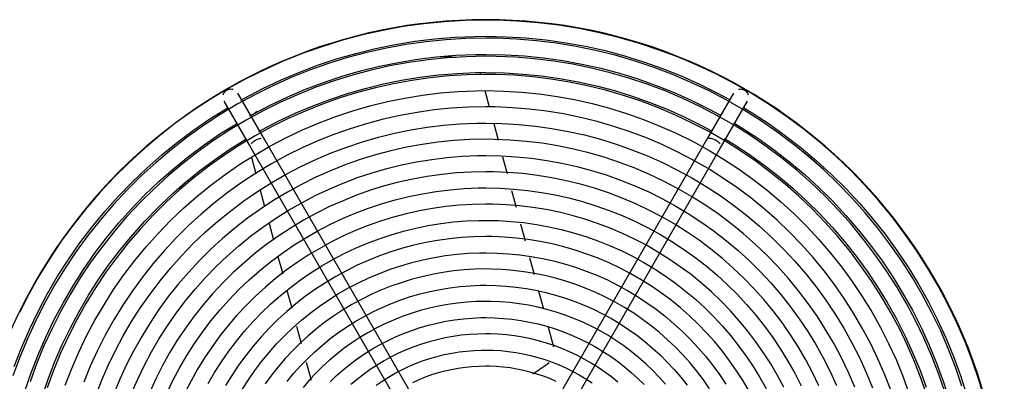
# Model space of a CAD drawing. Units: inches. Extents: x 80 to 5879, y -840 to 2362.
# Drawn here: x 3200 to 3230, y 2280 to 2291 of the extents above; entities that cross this region are included whole.
import ezdxf

# ---------------------------------------------------------------- set-up
doc = ezdxf.new("R2010")
doc.units = ezdxf.units.IN
doc.header["$MEASUREMENT"] = 0
doc.layers.add('M-EQPT', color=2, linetype='Continuous', lineweight=25)

msp = doc.modelspace()

# ---------------------------------------------------------------- linework, layer by layer
at = {"layer": 'M-EQPT', "color": 50}
for p, q in [((3214.165, 2289.741), (3214.149, 2289.798)), ((3207.497, 2287.742), (3206.666, 2289.181)), ((3214.432, 2288.743), (3214.296, 2289.253)), ((3221.959, 2289.181), (3221.128, 2287.742)), ((3206.233, 2288.931), (3207.064, 2287.492)), ((3221.561, 2287.492), (3222.392, 2288.931)), ((3214.708, 2287.715), (3214.57, 2288.229)), ((3214.529, 2275.562), (3207.497, 2287.742)), ((3221.128, 2287.742), (3214.096, 2275.562)), ((3207.064, 2287.492), (3214.096, 2275.312)), ((3214.529, 2275.312), (3221.561, 2287.492)), ((3207.079, 2287.208), (3207.217, 2286.692)), ((3214.984, 2286.684), (3214.845, 2287.202)), ((3207.354, 2286.18), (3207.487, 2285.686)), ((3215.26, 2285.655), (3215.122, 2286.169)), ((3207.627, 2285.162), (3207.764, 2284.652)), ((3215.538, 2284.616), (3215.4, 2285.132)), ((3207.901, 2284.139), (3208.046, 2283.6)), ((3215.818, 2283.571), (3215.676, 2284.101)), ((3208.179, 2283.103), (3208.329, 2282.544)), ((3216.102, 2282.512), (3215.956, 2283.055)), ((3208.477, 2281.99), (3208.619, 2281.459)), ((3216.414, 2281.345), (3216.253, 2281.949)), ((3208.773, 2280.884), (3208.923, 2280.327))]:
    msp.add_line(p, q, dxfattribs=at)
for points in [[(3214.312, 2291.432), (3213.673, 2291.419), (3213.035, 2291.381), (3212.398, 2291.317), (3211.765, 2291.228), (3211.136, 2291.113), (3210.512, 2290.973), (3209.894, 2290.809), (3209.283, 2290.62), (3208.68, 2290.407), (3208.086, 2290.17), (3207.502, 2289.909), (3206.929, 2289.625), (3206.368, 2289.318), (3205.819, 2288.989), (3205.284, 2288.639), (3204.764, 2288.267), (3204.259, 2287.875), (3203.769, 2287.463), (3203.297, 2287.032), (3202.842, 2286.582), (3202.406, 2286.115), (3201.989, 2285.63), (3201.591, 2285.129), (3201.214, 2284.613), (3200.858, 2284.082), (3200.523, 2283.537), (3200.211, 2282.979), (3199.921, 2282.409)], [(3229.726, 2279.695), (3229.543, 2280.308), (3229.337, 2280.913), (3229.106, 2281.51), (3228.852, 2282.096), (3228.574, 2282.672), (3228.273, 2283.237), (3227.95, 2283.789), (3227.606, 2284.328), (3227.24, 2284.852), (3226.853, 2285.362), (3226.446, 2285.855), (3226.02, 2286.332), (3225.576, 2286.792), (3225.113, 2287.233), (3224.633, 2287.655), (3224.136, 2288.058), (3223.624, 2288.441), (3223.096, 2288.803), (3222.555, 2289.144), (3222.001, 2289.462), (3221.434, 2289.758), (3220.856, 2290.032), (3220.267, 2290.282), (3219.669, 2290.508), (3219.062, 2290.71), (3218.448, 2290.888), (3217.827, 2291.041), (3217.2, 2291.169), (3216.569, 2291.272), (3215.934, 2291.349), (3215.297, 2291.401), (3214.658, 2291.428), (3214.312, 2291.432)], [(3206.755, 2288.961), (3206.865, 2289.024), (3207.414, 2289.311), (3207.974, 2289.576), (3208.544, 2289.818), (3209.124, 2290.037), (3209.712, 2290.233), (3210.307, 2290.405), (3210.908, 2290.553), (3211.515, 2290.677), (3212.127, 2290.777), (3212.742, 2290.852), (3213.359, 2290.902), (3213.978, 2290.928), (3214.312, 2290.932)], [(3214.312, 2290.932), (3214.932, 2290.919), (3215.55, 2290.882), (3216.167, 2290.82), (3216.78, 2290.734), (3217.39, 2290.623), (3217.994, 2290.488), (3218.593, 2290.329), (3219.185, 2290.145), (3219.769, 2289.939), (3220.344, 2289.709), (3220.91, 2289.456), (3221.465, 2289.181), (3221.815, 2288.99)], [(3214.312, 2290.873), (3213.695, 2290.86), (3213.079, 2290.823), (3212.465, 2290.762), (3211.854, 2290.675), (3211.247, 2290.565), (3210.645, 2290.43), (3210.048, 2290.272), (3209.459, 2290.089), (3208.877, 2289.883), (3208.304, 2289.655), (3207.74, 2289.403), (3207.187, 2289.129), (3206.646, 2288.833), (3206.116, 2288.516), (3205.6, 2288.177), (3205.098, 2287.819), (3204.61, 2287.441), (3204.138, 2287.043), (3203.682, 2286.627), (3203.244, 2286.193), (3202.823, 2285.742), (3202.42, 2285.274), (3202.036, 2284.79), (3201.672, 2284.292), (3201.329, 2283.779), (3201.006, 2283.254), (3200.704, 2282.715), (3200.424, 2282.165), (3200.166, 2281.604), (3199.931, 2281.034), (3199.719, 2280.454)], [(3229.011, 2280.138), (3228.811, 2280.722), (3228.589, 2281.297), (3228.343, 2281.864), (3228.075, 2282.42), (3227.785, 2282.964), (3227.473, 2283.497), (3227.141, 2284.017), (3226.788, 2284.523), (3226.415, 2285.015), (3226.022, 2285.491), (3225.611, 2285.951), (3225.182, 2286.395), (3224.735, 2286.821), (3224.272, 2287.228), (3223.792, 2287.617), (3223.298, 2287.986), (3222.789, 2288.336), (3222.267, 2288.664), (3221.732, 2288.972), (3221.185, 2289.258), (3220.627, 2289.521), (3220.059, 2289.763), (3219.481, 2289.981), (3218.896, 2290.176), (3218.303, 2290.348), (3217.704, 2290.495), (3217.099, 2290.619), (3216.49, 2290.718), (3215.877, 2290.793), (3215.262, 2290.843), (3214.646, 2290.869), (3214.312, 2290.873)], [(3207.034, 2288.476), (3207.134, 2288.533), (3207.663, 2288.81), (3208.203, 2289.065), (3208.753, 2289.299), (3209.311, 2289.51), (3209.878, 2289.699), (3210.451, 2289.865), (3211.031, 2290.008), (3211.616, 2290.127), (3212.206, 2290.223), (3212.798, 2290.296), (3213.393, 2290.344), (3213.99, 2290.369), (3214.312, 2290.373)], [(3214.312, 2290.373), (3214.91, 2290.361), (3215.506, 2290.325), (3216.1, 2290.265), (3216.691, 2290.182), (3217.279, 2290.075), (3217.861, 2289.945), (3218.439, 2289.791), (3219.009, 2289.615), (3219.572, 2289.416), (3220.127, 2289.194), (3220.672, 2288.951), (3221.207, 2288.685), (3221.536, 2288.506)], [(3214.312, 2290.313), (3213.718, 2290.301), (3213.124, 2290.266), (3212.532, 2290.206), (3211.943, 2290.123), (3211.358, 2290.017), (3210.778, 2289.887), (3210.203, 2289.734), (3209.635, 2289.558), (3209.074, 2289.36), (3208.522, 2289.139), (3207.978, 2288.897), (3207.445, 2288.633), (3206.923, 2288.348), (3206.413, 2288.042), (3205.916, 2287.716), (3205.432, 2287.37), (3204.962, 2287.006), (3204.507, 2286.623), (3204.068, 2286.221), (3203.645, 2285.803), (3203.239, 2285.368), (3202.851, 2284.918), (3202.481, 2284.452), (3202.13, 2283.971), (3201.799, 2283.477), (3201.488, 2282.97), (3201.197, 2282.452), (3200.927, 2281.921), (3200.679, 2281.381), (3200.452, 2280.831), (3200.248, 2280.273)], [(3228.478, 2279.968), (3228.286, 2280.531), (3228.071, 2281.085), (3227.835, 2281.631), (3227.576, 2282.167), (3227.297, 2282.692), (3226.996, 2283.205), (3226.676, 2283.706), (3226.336, 2284.194), (3225.976, 2284.668), (3225.598, 2285.127), (3225.201, 2285.57), (3224.788, 2285.998), (3224.357, 2286.408), (3223.911, 2286.801), (3223.449, 2287.176), (3222.972, 2287.532), (3222.482, 2287.868), (3221.978, 2288.185), (3221.463, 2288.482), (3220.936, 2288.757), (3220.398, 2289.011), (3219.85, 2289.244), (3219.294, 2289.454), (3218.73, 2289.642), (3218.158, 2289.807), (3217.581, 2289.95), (3216.998, 2290.069), (3216.411, 2290.165), (3215.821, 2290.237), (3215.228, 2290.285), (3214.634, 2290.31), (3214.312, 2290.313)], [(3214.312, 2289.754), (3213.74, 2289.743), (3213.169, 2289.708), (3212.599, 2289.651), (3212.032, 2289.571), (3211.469, 2289.469), (3210.911, 2289.344), (3210.357, 2289.197), (3209.811, 2289.028), (3209.271, 2288.837), (3208.739, 2288.624), (3208.217, 2288.391), (3207.704, 2288.137), (3207.201, 2287.862), (3206.71, 2287.568), (3206.232, 2287.254), (3205.766, 2286.922), (3205.313, 2286.571), (3204.876, 2286.202), (3204.453, 2285.816), (3204.046, 2285.414), (3203.655, 2284.995), (3203.282, 2284.561), (3202.926, 2284.113), (3202.588, 2283.651), (3202.27, 2283.175), (3201.97, 2282.687), (3201.69, 2282.188), (3201.431, 2281.678), (3201.191, 2281.158), (3200.973, 2280.628), (3200.777, 2280.091)], [(3207.309, 2287.99), (3207.403, 2288.043), (3207.912, 2288.309), (3208.432, 2288.555), (3208.961, 2288.78), (3209.498, 2288.983), (3210.044, 2289.165), (3210.596, 2289.324), (3211.154, 2289.462), (3211.717, 2289.577), (3212.284, 2289.67), (3212.855, 2289.739), (3213.428, 2289.786), (3214.002, 2289.81), (3214.312, 2289.813)], [(3214.312, 2289.813), (3214.887, 2289.802), (3215.461, 2289.767), (3216.033, 2289.71), (3216.602, 2289.63), (3217.168, 2289.527), (3217.728, 2289.401), (3218.284, 2289.254), (3218.833, 2289.084), (3219.375, 2288.892), (3219.909, 2288.679), (3220.434, 2288.445), (3220.949, 2288.189), (3221.256, 2288.022)], [(3227.945, 2279.798), (3227.76, 2280.339), (3227.554, 2280.873), (3227.326, 2281.398), (3227.078, 2281.914), (3226.809, 2282.419), (3226.52, 2282.913), (3226.211, 2283.395), (3225.883, 2283.865), (3225.537, 2284.321), (3225.173, 2284.763), (3224.792, 2285.19), (3224.394, 2285.601), (3223.98, 2285.996), (3223.55, 2286.374), (3223.105, 2286.735), (3222.647, 2287.077), (3222.175, 2287.401), (3221.69, 2287.706), (3221.194, 2287.991), (3220.687, 2288.256), (3220.169, 2288.501), (3219.642, 2288.725), (3219.107, 2288.927), (3218.564, 2289.108), (3218.014, 2289.267), (3217.458, 2289.404), (3216.897, 2289.519), (3216.332, 2289.611), (3215.764, 2289.68), (3215.193, 2289.727), (3214.622, 2289.751), (3214.312, 2289.754)], [(3201.334, 2280.168), (3201.534, 2280.683), (3201.754, 2281.19), (3201.993, 2281.688), (3202.253, 2282.175), (3202.532, 2282.652), (3202.83, 2283.118), (3203.146, 2283.571), (3203.48, 2284.011), (3203.831, 2284.437), (3204.199, 2284.849), (3204.583, 2285.246), (3204.983, 2285.627), (3205.398, 2285.992), (3205.827, 2286.34), (3206.27, 2286.671), (3206.725, 2286.983), (3207.193, 2287.278), (3207.672, 2287.553), (3208.161, 2287.809), (3208.661, 2288.045), (3209.169, 2288.261), (3209.686, 2288.456), (3210.21, 2288.631), (3210.741, 2288.784), (3211.277, 2288.916), (3211.818, 2289.027), (3212.363, 2289.116), (3212.912, 2289.183), (3213.462, 2289.228), (3214.014, 2289.251), (3214.312, 2289.254)], [(3214.312, 2289.254), (3214.865, 2289.243), (3215.416, 2289.21), (3215.966, 2289.155), (3216.513, 2289.078), (3217.056, 2288.979), (3217.596, 2288.858), (3218.129, 2288.716), (3218.657, 2288.553), (3219.178, 2288.369), (3219.691, 2288.164), (3220.195, 2287.939), (3220.69, 2287.693), (3221.175, 2287.429), (3221.649, 2287.145), (3222.111, 2286.842), (3222.561, 2286.521), (3222.997, 2286.182), (3223.42, 2285.826), (3223.828, 2285.454), (3224.22, 2285.065), (3224.597, 2284.661), (3224.958, 2284.243), (3225.301, 2283.81), (3225.627, 2283.364), (3225.935, 2282.905), (3226.224, 2282.434), (3226.494, 2281.952), (3226.744, 2281.46), (3226.975, 2280.958), (3227.186, 2280.447), (3227.375, 2279.928)], [(3199.758, 2280.742), (3199.982, 2281.32), (3200.228, 2281.888), (3200.497, 2282.446), (3200.788, 2282.993), (3201.101, 2283.528), (3201.435, 2284.05), (3201.789, 2284.558), (3202.164, 2285.051), (3202.558, 2285.53), (3202.971, 2285.992), (3203.402, 2286.437), (3203.85, 2286.864), (3204.315, 2287.273), (3204.796, 2287.664), (3205.293, 2288.035), (3205.803, 2288.385), (3206.328, 2288.715)], [(3214.312, 2288.754), (3213.78, 2288.744), (3213.249, 2288.712), (3212.719, 2288.658), (3212.192, 2288.584), (3211.668, 2288.489), (3211.148, 2288.373), (3210.634, 2288.236), (3210.125, 2288.078), (3209.623, 2287.901), (3209.129, 2287.703), (3208.643, 2287.486), (3208.165, 2287.25), (3207.698, 2286.995), (3207.242, 2286.721), (3206.796, 2286.429), (3206.363, 2286.12), (3205.942, 2285.793), (3205.535, 2285.45), (3205.142, 2285.091), (3204.763, 2284.717), (3204.4, 2284.328), (3204.053, 2283.924), (3203.722, 2283.507), (3203.408, 2283.077), (3203.111, 2282.635), (3202.832, 2282.181), (3202.572, 2281.717), (3202.331, 2281.242), (3202.108, 2280.758), (3201.905, 2280.266)], [(3226.821, 2279.997), (3226.629, 2280.494), (3226.417, 2280.982), (3226.186, 2281.462), (3225.935, 2281.932), (3225.667, 2282.391), (3225.38, 2282.84), (3225.075, 2283.276), (3224.753, 2283.701), (3224.414, 2284.111), (3224.06, 2284.509), (3223.689, 2284.891), (3223.304, 2285.258), (3222.904, 2285.61), (3222.491, 2285.946), (3222.064, 2286.264), (3221.625, 2286.566), (3221.175, 2286.849), (3220.713, 2287.114), (3220.241, 2287.361), (3219.76, 2287.589), (3219.27, 2287.797), (3218.772, 2287.985), (3218.267, 2288.153), (3217.755, 2288.301), (3217.238, 2288.429), (3216.717, 2288.535), (3216.191, 2288.621), (3215.663, 2288.686), (3215.132, 2288.729), (3214.6, 2288.751), (3214.312, 2288.754)], [(3222.244, 2288.743), (3222.54, 2288.566), (3223.058, 2288.226), (3223.563, 2287.866), (3224.052, 2287.487), (3224.526, 2287.087), (3224.983, 2286.67), (3225.424, 2286.234), (3225.846, 2285.781), (3226.251, 2285.312), (3226.636, 2284.826), (3227.001, 2284.326), (3227.346, 2283.811), (3227.671, 2283.283), (3227.973, 2282.743), (3228.254, 2282.191), (3228.513, 2281.628), (3228.749, 2281.055), (3228.962, 2280.473), (3229.151, 2279.884)], [(3199.92, 2279.413), (3200.09, 2279.986), (3200.284, 2280.551), (3200.499, 2281.108), (3200.737, 2281.656), (3200.996, 2282.194), (3201.277, 2282.721), (3201.578, 2283.236), (3201.9, 2283.739), (3202.242, 2284.229), (3202.603, 2284.705), (3202.982, 2285.165), (3203.38, 2285.611), (3203.796, 2286.04), (3204.228, 2286.452), (3204.676, 2286.846), (3205.14, 2287.223), (3205.618, 2287.58), (3206.111, 2287.918), (3206.616, 2288.236)], [(3202.274, 2279.826), (3202.459, 2280.304), (3202.663, 2280.774), (3202.885, 2281.236), (3203.126, 2281.688), (3203.385, 2282.13), (3203.661, 2282.562), (3203.954, 2282.982), (3204.264, 2283.39), (3204.59, 2283.786), (3204.931, 2284.168), (3205.288, 2284.536), (3205.659, 2284.89), (3206.043, 2285.228), (3206.441, 2285.551), (3206.852, 2285.858), (3207.274, 2286.148), (3207.708, 2286.421), (3208.152, 2286.676), (3208.606, 2286.913), (3209.07, 2287.132), (3209.541, 2287.333), (3210.021, 2287.514), (3210.507, 2287.676), (3210.999, 2287.818), (3211.497, 2287.941), (3211.999, 2288.044), (3212.505, 2288.126), (3213.013, 2288.188), (3213.524, 2288.23), (3214.036, 2288.251), (3214.312, 2288.254)], [(3214.312, 2288.254), (3214.825, 2288.244), (3215.336, 2288.213), (3215.846, 2288.162), (3216.354, 2288.091), (3216.858, 2287.999), (3217.358, 2287.887), (3217.853, 2287.755), (3218.343, 2287.604), (3218.826, 2287.433), (3219.302, 2287.243), (3219.77, 2287.034), (3220.229, 2286.806), (3220.678, 2286.561), (3221.118, 2286.297), (3221.547, 2286.016), (3221.964, 2285.719), (3222.368, 2285.405), (3222.76, 2285.074), (3223.139, 2284.729), (3223.503, 2284.368), (3223.853, 2283.994), (3224.187, 2283.605), (3224.506, 2283.204), (3224.808, 2282.79), (3225.093, 2282.365), (3225.361, 2281.928), (3225.612, 2281.481), (3225.844, 2281.024), (3226.058, 2280.559), (3226.253, 2280.085)], [(3221.965, 2288.259), (3222.243, 2288.092), (3222.743, 2287.765), (3223.229, 2287.418), (3223.7, 2287.052), (3224.157, 2286.667), (3224.598, 2286.264), (3225.023, 2285.844), (3225.43, 2285.408), (3225.82, 2284.955), (3226.191, 2284.487), (3226.543, 2284.005), (3226.876, 2283.509), (3227.188, 2283), (3227.48, 2282.479), (3227.751, 2281.947), (3228, 2281.405), (3228.228, 2280.853), (3228.433, 2280.292), (3228.616, 2279.723)], [(3200.623, 2279.816), (3200.809, 2280.359), (3201.016, 2280.896), (3201.245, 2281.423), (3201.495, 2281.941), (3201.765, 2282.448), (3202.055, 2282.944), (3202.365, 2283.428), (3202.694, 2283.9), (3203.041, 2284.358), (3203.407, 2284.801), (3203.79, 2285.23), (3204.189, 2285.643), (3204.605, 2286.04), (3205.037, 2286.419), (3205.483, 2286.781), (3205.944, 2287.125), (3206.418, 2287.451), (3206.904, 2287.757)], [(3214.312, 2287.754), (3213.82, 2287.744), (3213.329, 2287.715), (3212.839, 2287.666), (3212.351, 2287.597), (3211.867, 2287.509), (3211.386, 2287.401), (3210.91, 2287.275), (3210.44, 2287.129), (3209.975, 2286.965), (3209.518, 2286.782), (3209.068, 2286.582), (3208.627, 2286.363), (3208.195, 2286.127), (3207.773, 2285.874), (3207.361, 2285.604), (3206.96, 2285.318), (3206.571, 2285.016), (3206.194, 2284.699), (3205.831, 2284.366), (3205.481, 2284.02), (3205.145, 2283.66), (3204.823, 2283.287), (3204.517, 2282.901), (3204.227, 2282.504), (3203.953, 2282.095), (3203.695, 2281.675), (3203.454, 2281.245), (3203.231, 2280.806), (3203.025, 2280.359), (3202.838, 2279.904)], [(3225.703, 2280.114), (3225.507, 2280.566), (3225.294, 2281.01), (3225.062, 2281.444), (3224.814, 2281.869), (3224.548, 2282.284), (3224.266, 2282.688), (3223.969, 2283.08), (3223.656, 2283.46), (3223.328, 2283.827), (3222.985, 2284.181), (3222.629, 2284.521), (3222.259, 2284.846), (3221.876, 2285.157), (3221.482, 2285.451), (3221.076, 2285.73), (3220.659, 2285.992), (3220.232, 2286.238), (3219.796, 2286.466), (3219.351, 2286.676), (3218.897, 2286.869), (3218.437, 2287.043), (3217.97, 2287.199), (3217.497, 2287.335), (3217.018, 2287.453), (3216.536, 2287.552), (3216.05, 2287.631), (3215.561, 2287.691), (3215.07, 2287.731), (3214.578, 2287.751), (3214.312, 2287.754)], [(3221.681, 2287.777), (3221.946, 2287.618), (3222.427, 2287.303), (3222.895, 2286.969), (3223.349, 2286.617), (3223.788, 2286.247), (3224.213, 2285.859), (3224.622, 2285.455), (3225.014, 2285.035), (3225.389, 2284.599), (3225.746, 2284.149), (3226.085, 2283.684), (3226.405, 2283.207), (3226.706, 2282.717), (3226.987, 2282.216), (3227.248, 2281.704), (3227.488, 2281.181), (3227.707, 2280.65), (3227.904, 2280.11)], [(3203.384, 2279.924), (3203.572, 2280.358), (3203.777, 2280.783), (3203.999, 2281.2), (3204.238, 2281.608), (3204.492, 2282.006), (3204.763, 2282.394), (3205.048, 2282.77), (3205.349, 2283.135), (3205.664, 2283.487), (3205.992, 2283.826), (3206.334, 2284.152), (3206.689, 2284.464), (3207.056, 2284.762), (3207.434, 2285.045), (3207.824, 2285.312), (3208.224, 2285.564), (3208.633, 2285.799), (3209.052, 2286.018), (3209.479, 2286.22), (3209.914, 2286.405), (3210.356, 2286.572), (3210.804, 2286.721), (3211.258, 2286.852), (3211.716, 2286.965), (3212.179, 2287.06), (3212.646, 2287.136), (3213.115, 2287.193), (3213.585, 2287.232), (3214.057, 2287.251), (3214.312, 2287.254)], [(3214.312, 2287.254), (3214.785, 2287.245), (3215.256, 2287.216), (3215.727, 2287.169), (3216.194, 2287.103), (3216.659, 2287.019), (3217.12, 2286.916), (3217.577, 2286.794), (3218.028, 2286.655), (3218.473, 2286.497), (3218.912, 2286.322), (3219.344, 2286.129), (3219.767, 2285.919), (3220.181, 2285.693), (3220.587, 2285.45), (3220.982, 2285.191), (3221.366, 2284.917), (3221.74, 2284.627), (3222.101, 2284.323), (3222.45, 2284.004), (3222.786, 2283.672), (3223.108, 2283.326), (3223.416, 2282.968), (3223.71, 2282.598), (3223.989, 2282.217), (3224.252, 2281.824), (3224.499, 2281.422), (3224.73, 2281.01), (3224.944, 2280.589), (3225.141, 2280.159)], [(3214.312, 2286.754), (3213.86, 2286.745), (3213.409, 2286.718), (3212.958, 2286.673), (3212.51, 2286.61), (3212.065, 2286.529), (3211.624, 2286.43), (3211.186, 2286.314), (3210.754, 2286.18), (3210.328, 2286.029), (3209.908, 2285.861), (3209.494, 2285.677), (3209.089, 2285.476), (3208.692, 2285.259), (3208.304, 2285.026), (3207.925, 2284.778), (3207.557, 2284.516), (3207.2, 2284.238), (3206.854, 2283.947), (3206.52, 2283.642), (3206.198, 2283.323), (3205.889, 2282.993), (3205.594, 2282.65), (3205.313, 2282.295), (3205.046, 2281.93), (3204.794, 2281.554), (3204.557, 2281.169), (3204.336, 2280.774), (3204.131, 2280.371), (3203.942, 2279.96)], [(3224.598, 2280.15), (3224.402, 2280.557), (3224.189, 2280.957), (3223.961, 2281.347), (3223.717, 2281.728), (3223.458, 2282.099), (3223.184, 2282.46), (3222.897, 2282.809), (3222.595, 2283.146), (3222.281, 2283.471), (3221.953, 2283.784), (3221.613, 2284.083), (3221.262, 2284.368), (3220.9, 2284.638), (3220.527, 2284.894), (3220.144, 2285.135), (3219.751, 2285.361), (3219.35, 2285.57), (3218.941, 2285.764), (3218.525, 2285.941), (3218.102, 2286.101), (3217.673, 2286.244), (3217.238, 2286.369), (3216.799, 2286.478), (3216.355, 2286.568), (3215.909, 2286.641), (3215.46, 2286.696), (3215.009, 2286.733), (3214.557, 2286.752), (3214.312, 2286.754)], [(3204.481, 2279.942), (3204.669, 2280.331), (3204.872, 2280.713), (3205.091, 2281.086), (3205.324, 2281.451), (3205.571, 2281.805), (3205.833, 2282.15), (3206.108, 2282.483), (3206.396, 2282.806), (3206.697, 2283.117), (3207.01, 2283.415), (3207.334, 2283.701), (3207.67, 2283.973), (3208.017, 2284.232), (3208.373, 2284.477), (3208.739, 2284.707), (3209.114, 2284.922), (3209.497, 2285.123), (3209.888, 2285.308), (3210.286, 2285.477), (3210.691, 2285.63), (3211.101, 2285.766), (3211.516, 2285.886), (3211.936, 2285.99), (3212.36, 2286.076), (3212.787, 2286.146), (3213.216, 2286.198), (3213.647, 2286.234), (3214.079, 2286.252), (3214.312, 2286.254)], [(3214.312, 2286.254), (3214.745, 2286.246), (3215.177, 2286.22), (3215.607, 2286.176), (3216.035, 2286.116), (3216.46, 2286.039), (3216.882, 2285.944), (3217.3, 2285.833), (3217.713, 2285.705), (3218.121, 2285.561), (3218.523, 2285.401), (3218.918, 2285.224), (3219.305, 2285.032), (3219.685, 2284.825), (3220.056, 2284.603), (3220.417, 2284.366), (3220.769, 2284.115), (3221.111, 2283.849), (3221.442, 2283.571), (3221.761, 2283.279), (3222.068, 2282.975), (3222.363, 2282.659), (3222.645, 2282.331), (3222.914, 2281.992), (3223.169, 2281.643), (3223.41, 2281.284), (3223.637, 2280.916), (3223.848, 2280.538), (3224.044, 2280.153)], [(3214.312, 2285.754), (3213.9, 2285.746), (3213.488, 2285.721), (3213.078, 2285.68), (3212.67, 2285.622), (3212.264, 2285.549), (3211.861, 2285.459), (3211.463, 2285.353), (3211.069, 2285.231), (3210.68, 2285.093), (3210.297, 2284.94), (3209.92, 2284.772), (3209.551, 2284.589), (3209.189, 2284.391), (3208.835, 2284.179), (3208.49, 2283.953), (3208.154, 2283.713), (3207.829, 2283.461), (3207.513, 2283.195), (3207.209, 2282.917), (3206.915, 2282.627), (3206.634, 2282.325), (3206.365, 2282.013), (3206.109, 2281.69), (3205.865, 2281.356), (3205.636, 2281.014), (3205.42, 2280.662), (3205.218, 2280.303), (3205.031, 2279.935)], [(3223.51, 2280.105), (3223.316, 2280.469), (3223.108, 2280.825), (3222.885, 2281.173), (3222.649, 2281.511), (3222.4, 2281.839), (3222.138, 2282.158), (3221.863, 2282.465), (3221.576, 2282.762), (3221.278, 2283.046), (3220.968, 2283.319), (3220.648, 2283.579), (3220.317, 2283.825), (3219.977, 2284.059), (3219.628, 2284.278), (3219.271, 2284.484), (3218.905, 2284.675), (3218.532, 2284.851), (3218.153, 2285.013), (3217.767, 2285.158), (3217.375, 2285.289), (3216.979, 2285.403), (3216.579, 2285.502), (3216.175, 2285.585), (3215.768, 2285.651), (3215.358, 2285.701), (3214.947, 2285.735), (3214.535, 2285.752), (3214.312, 2285.754)], [(3205.746, 2280.226), (3205.944, 2280.564), (3206.155, 2280.895), (3206.38, 2281.217), (3206.617, 2281.529), (3206.867, 2281.832), (3207.128, 2282.125), (3207.401, 2282.407), (3207.685, 2282.678), (3207.98, 2282.937), (3208.284, 2283.184), (3208.599, 2283.419), (3208.922, 2283.641), (3209.255, 2283.85), (3209.595, 2284.046), (3209.943, 2284.227), (3210.297, 2284.395), (3210.659, 2284.548), (3211.026, 2284.687), (3211.398, 2284.811), (3211.775, 2284.92), (3212.156, 2285.014), (3212.541, 2285.093), (3212.928, 2285.156), (3213.317, 2285.204), (3213.709, 2285.236), (3214.101, 2285.252), (3214.312, 2285.254)], [(3214.312, 2285.254), (3214.705, 2285.246), (3215.097, 2285.223), (3215.487, 2285.184), (3215.876, 2285.129), (3216.262, 2285.059), (3216.645, 2284.973), (3217.024, 2284.872), (3217.399, 2284.756), (3217.769, 2284.625), (3218.133, 2284.48), (3218.492, 2284.32), (3218.843, 2284.145), (3219.188, 2283.957), (3219.524, 2283.756), (3219.853, 2283.54), (3220.172, 2283.312), (3220.482, 2283.072), (3220.782, 2282.819), (3221.072, 2282.554), (3221.351, 2282.278), (3221.619, 2281.991), (3221.875, 2281.694), (3222.119, 2281.387), (3222.35, 2281.07), (3222.569, 2280.744), (3222.774, 2280.409), (3222.966, 2280.067)], [(3214.312, 2284.754), (3213.94, 2284.747), (3213.568, 2284.724), (3213.198, 2284.687), (3212.829, 2284.635), (3212.463, 2284.569), (3212.099, 2284.487), (3211.739, 2284.392), (3211.383, 2284.281), (3211.032, 2284.157), (3210.686, 2284.019), (3210.346, 2283.867), (3210.013, 2283.702), (3209.686, 2283.523), (3209.366, 2283.332), (3209.055, 2283.128), (3208.752, 2282.911), (3208.457, 2282.683), (3208.173, 2282.443), (3207.897, 2282.192), (3207.633, 2281.93), (3207.379, 2281.658), (3207.136, 2281.375), (3206.904, 2281.084), (3206.684, 2280.783), (3206.477, 2280.474), (3206.282, 2280.156)], [(3222.443, 2279.982), (3222.255, 2280.303), (3222.054, 2280.617), (3221.841, 2280.922), (3221.616, 2281.219), (3221.379, 2281.507), (3221.131, 2281.784), (3220.872, 2282.052), (3220.602, 2282.309), (3220.323, 2282.555), (3220.033, 2282.79), (3219.735, 2283.012), (3219.428, 2283.223), (3219.113, 2283.422), (3218.79, 2283.607), (3218.46, 2283.78), (3218.123, 2283.939), (3217.78, 2284.084), (3217.432, 2284.216), (3217.078, 2284.334), (3216.721, 2284.437), (3216.359, 2284.527), (3215.994, 2284.601), (3215.627, 2284.661), (3215.257, 2284.706), (3214.886, 2284.737), (3214.514, 2284.752), (3214.312, 2284.754)], [(3206.797, 2280.042), (3206.987, 2280.339), (3207.188, 2280.628), (3207.401, 2280.909), (3207.625, 2281.181), (3207.86, 2281.444), (3208.105, 2281.697), (3208.361, 2281.94), (3208.625, 2282.173), (3208.899, 2282.395), (3209.181, 2282.606), (3209.472, 2282.805), (3209.77, 2282.993), (3210.076, 2283.169), (3210.388, 2283.332), (3210.707, 2283.483), (3211.031, 2283.62), (3211.361, 2283.745), (3211.695, 2283.856), (3212.034, 2283.954), (3212.376, 2284.039), (3212.721, 2284.109), (3213.069, 2284.166), (3213.419, 2284.209), (3213.77, 2284.237), (3214.122, 2284.252), (3214.312, 2284.254)], [(3214.312, 2284.254), (3214.665, 2284.247), (3215.017, 2284.226), (3215.367, 2284.191), (3215.716, 2284.142), (3216.063, 2284.079), (3216.407, 2284.002), (3216.748, 2283.911), (3217.084, 2283.807), (3217.417, 2283.689), (3217.744, 2283.559), (3218.066, 2283.415), (3218.382, 2283.258), (3218.691, 2283.089), (3218.993, 2282.908), (3219.288, 2282.715), (3219.575, 2282.51), (3219.853, 2282.294), (3220.123, 2282.067), (3220.383, 2281.83), (3220.634, 2281.582), (3220.874, 2281.324), (3221.104, 2281.057), (3221.323, 2280.781), (3221.531, 2280.496), (3221.727, 2280.203)], [(3214.312, 2283.754), (3213.98, 2283.748), (3213.648, 2283.728), (3213.317, 2283.694), (3212.988, 2283.648), (3212.661, 2283.589), (3212.337, 2283.516), (3212.016, 2283.43), (3211.698, 2283.332), (3211.385, 2283.221), (3211.076, 2283.098), (3210.772, 2282.963), (3210.474, 2282.815), (3210.183, 2282.656), (3209.897, 2282.485), (3209.619, 2282.302), (3209.349, 2282.109), (3209.086, 2281.905), (3208.832, 2281.691), (3208.586, 2281.467), (3208.35, 2281.233), (3208.123, 2280.99), (3207.906, 2280.738), (3207.7, 2280.478), (3207.504, 2280.209)], [(3221.223, 2280.061), (3221.032, 2280.334), (3220.831, 2280.599), (3220.62, 2280.855), (3220.399, 2281.103), (3220.167, 2281.342), (3219.927, 2281.571), (3219.677, 2281.791), (3219.419, 2282.001), (3219.153, 2282.2), (3218.879, 2282.388), (3218.597, 2282.565), (3218.309, 2282.73), (3218.014, 2282.884), (3217.714, 2283.026), (3217.408, 2283.156), (3217.097, 2283.274), (3216.781, 2283.379), (3216.462, 2283.471), (3216.139, 2283.551), (3215.814, 2283.618), (3215.485, 2283.671), (3215.155, 2283.711), (3214.824, 2283.738), (3214.492, 2283.752), (3214.312, 2283.754)], [(3208.186, 2280.289), (3208.384, 2280.53), (3208.593, 2280.763), (3208.81, 2280.987), (3209.036, 2281.203), (3209.271, 2281.409), (3209.513, 2281.606), (3209.764, 2281.793), (3210.021, 2281.97), (3210.286, 2282.136), (3210.556, 2282.292), (3210.833, 2282.437), (3211.116, 2282.57), (3211.403, 2282.692), (3211.696, 2282.803), (3211.992, 2282.902), (3212.292, 2282.988), (3212.596, 2283.063), (3212.902, 2283.126), (3213.21, 2283.176), (3213.52, 2283.214), (3213.832, 2283.239), (3214.144, 2283.252), (3214.312, 2283.254)], [(3214.312, 2283.254), (3214.625, 2283.248), (3214.937, 2283.229), (3215.248, 2283.198), (3215.557, 2283.154), (3215.864, 2283.098), (3216.169, 2283.03), (3216.471, 2282.95), (3216.77, 2282.858), (3217.064, 2282.753), (3217.355, 2282.638), (3217.64, 2282.51), (3217.92, 2282.371), (3218.194, 2282.222), (3218.462, 2282.061), (3218.723, 2281.89), (3218.978, 2281.708), (3219.224, 2281.517), (3219.463, 2281.315), (3219.694, 2281.105), (3219.916, 2280.885), (3220.129, 2280.657), (3220.333, 2280.42), (3220.527, 2280.175)], [(3214.312, 2282.754), (3214.02, 2282.748), (3213.728, 2282.731), (3213.437, 2282.702), (3213.148, 2282.661), (3212.86, 2282.608), (3212.574, 2282.545), (3212.292, 2282.469), (3212.012, 2282.383), (3211.737, 2282.285), (3211.465, 2282.177), (3211.198, 2282.058), (3210.936, 2281.928), (3210.679, 2281.788), (3210.429, 2281.637), (3210.184, 2281.477), (3209.946, 2281.307), (3209.715, 2281.128), (3209.491, 2280.939), (3209.275, 2280.742), (3209.067, 2280.537), (3208.868, 2280.323), (3208.677, 2280.101)], [(3219.861, 2280.204), (3219.666, 2280.422), (3219.463, 2280.632), (3219.251, 2280.834), (3219.032, 2281.027), (3218.805, 2281.212), (3218.57, 2281.387), (3218.329, 2281.552), (3218.082, 2281.708), (3217.828, 2281.854), (3217.569, 2281.989), (3217.305, 2282.114), (3217.035, 2282.228), (3216.762, 2282.332), (3216.484, 2282.424), (3216.203, 2282.505), (3215.919, 2282.575), (3215.633, 2282.634), (3215.344, 2282.681), (3215.054, 2282.716), (3214.763, 2282.74), (3214.47, 2282.752), (3214.312, 2282.754)], [(3209.514, 2280.277), (3209.711, 2280.465), (3209.916, 2280.645), (3210.128, 2280.817), (3210.346, 2280.98), (3210.57, 2281.134), (3210.801, 2281.279), (3211.037, 2281.415), (3211.279, 2281.541), (3211.525, 2281.658), (3211.776, 2281.764), (3212.031, 2281.861), (3212.289, 2281.947), (3212.551, 2282.022), (3212.815, 2282.088), (3213.082, 2282.142), (3213.351, 2282.186), (3213.622, 2282.219), (3213.893, 2282.241), (3214.165, 2282.253), (3214.312, 2282.254)], [(3214.312, 2282.254), (3214.585, 2282.249), (3214.857, 2282.232), (3215.128, 2282.205), (3215.398, 2282.167), (3215.666, 2282.118), (3215.932, 2282.059), (3216.195, 2281.989), (3216.455, 2281.908), (3216.712, 2281.818), (3216.965, 2281.716), (3217.214, 2281.605), (3217.458, 2281.484), (3217.697, 2281.354), (3217.931, 2281.214), (3218.159, 2281.064), (3218.38, 2280.906), (3218.596, 2280.739), (3218.804, 2280.564), (3219.005, 2280.38), (3219.199, 2280.188)], [(3214.312, 2281.754), (3214.06, 2281.749), (3213.808, 2281.734), (3213.557, 2281.709), (3213.307, 2281.674), (3213.059, 2281.628), (3212.812, 2281.573), (3212.568, 2281.508), (3212.327, 2281.434), (3212.089, 2281.35), (3211.855, 2281.256), (3211.624, 2281.153), (3211.398, 2281.041), (3211.176, 2280.92), (3210.96, 2280.79), (3210.749, 2280.652), (3210.543, 2280.505), (3210.344, 2280.35), (3210.151, 2280.188)], [(3218.386, 2280.263), (3218.19, 2280.423), (3217.988, 2280.574), (3217.78, 2280.716), (3217.566, 2280.851), (3217.347, 2280.977), (3217.124, 2281.094), (3216.895, 2281.202), (3216.663, 2281.3), (3216.427, 2281.39), (3216.187, 2281.469), (3215.945, 2281.539), (3215.7, 2281.6), (3215.452, 2281.65), (3215.203, 2281.691), (3214.953, 2281.722), (3214.701, 2281.742), (3214.449, 2281.753), (3214.312, 2281.754)], [(3210.928, 2280.167), (3211.12, 2280.299), (3211.317, 2280.422), (3211.518, 2280.538), (3211.724, 2280.646), (3211.934, 2280.745), (3212.148, 2280.836), (3212.366, 2280.918), (3212.586, 2280.992), (3212.809, 2281.056), (3213.035, 2281.112), (3213.263, 2281.159), (3213.492, 2281.196), (3213.723, 2281.224), (3213.955, 2281.243), (3214.187, 2281.253), (3214.312, 2281.254)], [(3214.312, 2281.254), (3214.545, 2281.25), (3214.777, 2281.236), (3215.008, 2281.212), (3215.238, 2281.18), (3215.467, 2281.138), (3215.694, 2281.088), (3215.919, 2281.028), (3216.141, 2280.959), (3216.36, 2280.882), (3216.576, 2280.795), (3216.788, 2280.701), (3216.996, 2280.597), (3217.2, 2280.486), (3217.4, 2280.366), (3217.594, 2280.239)], [(3214.312, 2280.754), (3214.1, 2280.75), (3213.888, 2280.737), (3213.677, 2280.716), (3213.466, 2280.686), (3213.257, 2280.648), (3213.05, 2280.602), (3212.845, 2280.547), (3212.642, 2280.485), (3212.441, 2280.414), (3212.244, 2280.335), (3212.05, 2280.248)], [(3216.486, 2280.289), (3216.291, 2280.372), (3216.092, 2280.447), (3215.89, 2280.514), (3215.686, 2280.573), (3215.48, 2280.624), (3215.272, 2280.667), (3215.062, 2280.701), (3214.851, 2280.727), (3214.639, 2280.744), (3214.427, 2280.753), (3214.312, 2280.754)]]:
    msp.add_lwpolyline(points, dxfattribs=at)
for centre, radius, start, end in [((3214.317, 2275.443), 16, 0, 180), ((3212.753, 2280.521), 9.776, 86.2097, 89.0839), ((3212.753, 2280.521), 9.776, 124.1661, 125.5827), ((3210.538, 2288.786), 9.776, 302.3234, 305.8792)]:
    msp.add_arc(centre, radius, start, end, dxfattribs=at)
for points in [[(3206.208, 2289.121), (3206.214, 2289.142), (3206.231, 2289.183), (3206.271, 2289.235), (3206.306, 2289.262), (3206.325, 2289.273)], [(3222.111, 2289.298), (3222.132, 2289.303), (3222.175, 2289.309), (3222.241, 2289.3), (3222.281, 2289.284), (3222.3, 2289.273)], [(3207.081, 2287.61), (3207.09, 2287.625), (3207.113, 2287.654), (3207.159, 2287.697), (3207.195, 2287.721), (3207.214, 2287.732)], [(3207.214, 2287.732), (3207.233, 2287.743), (3207.273, 2287.762), (3207.332, 2287.781), (3207.369, 2287.786), (3207.387, 2287.787)], [(3221.411, 2287.732), (3221.43, 2287.721), (3221.466, 2287.697), (3221.512, 2287.654), (3221.535, 2287.625), (3221.544, 2287.61)]]:
    msp.add_open_spline(points, degree=3, dxfattribs=at)
for points, knots in [([(3206.325, 2289.273), (3206.363, 2289.294), (3206.428, 2289.312), (3206.493, 2289.303), (3206.514, 2289.298)], [0, 0, 0, 0, 0.1666667, 0.25, 0.25, 0.25, 0.25]), ([(3222.3, 2289.273), (3222.338, 2289.251), (3222.386, 2289.203), (3222.411, 2289.142), (3222.417, 2289.121)], [0, 0, 0, 0, 0.1666667, 0.25, 0.25, 0.25, 0.25]), ([(3221.19, 2287.783), (3221.197, 2287.784), (3221.213, 2287.787), (3221.246, 2287.787), (3221.293, 2287.781), (3221.352, 2287.762), (3221.392, 2287.743), (3221.411, 2287.732)], [0.6666667, 0.6666667, 0.6666667, 0.6666667, 0.7083333, 0.75, 0.8333333, 0.9166667, 1, 1, 1, 1])]:
    msp.add_open_spline(points, degree=3, knots=knots, dxfattribs=at)

doc.saveas('drawing.dxf')
